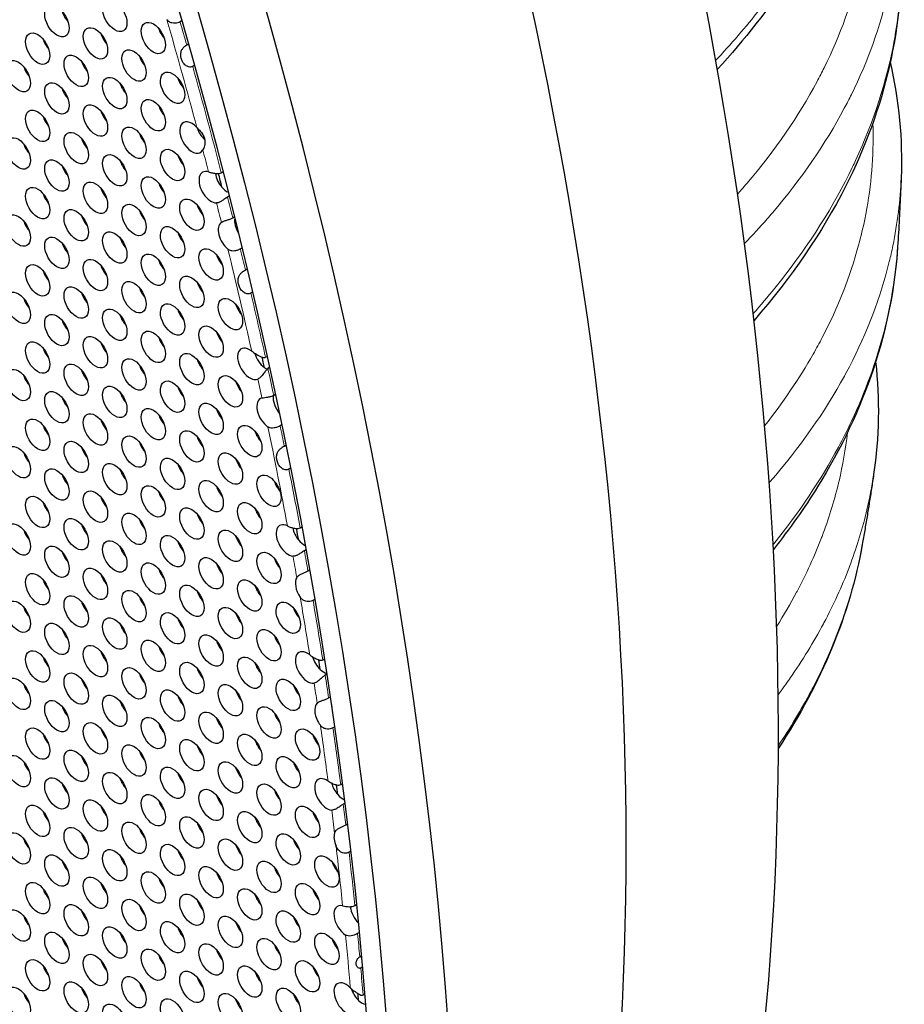
# Model space of a CAD drawing. Units: millimetres. Extents: x 22 to 461, y -338 to 253.
# Drawn here: x 242 to 273, y -242 to -208 of the extents above; entities that cross this region are included whole.
import ezdxf

# ---------------------------------------------------------------- set-up
doc = ezdxf.new("R2010")
doc.units = ezdxf.units.MM
doc.layers.add('Visible (ISO)', color=7, linetype='Continuous', lineweight=25)
doc.layers.add('Visible Narrow (ISO)', color=7, linetype='Continuous', lineweight=15)

msp = doc.modelspace()

# ---------------------------------------------------------------- linework, layer by layer
at = {"layer": 'Visible (ISO)'}
for p, q in [((247.63, -207.79), (247.575, -207.822)), ((247.806, -208.628), (247.86, -208.597)), ((248.071, -209.344), (248.016, -209.376)), ((249.01, -213.078), (249.065, -213.046)), ((249.284, -213.9), (249.228, -213.932)), ((249.409, -214.651), (249.464, -214.619)), ((249.731, -215.704), (249.675, -215.736)), ((249.85, -216.464), (249.907, -216.431)), ((250.098, -217.242), (250.042, -217.275)), ((250.55, -219.511), (250.607, -219.478)), ((250.694, -219.871), (250.637, -219.904)), ((250.837, -220.833), (250.895, -220.8)), ((251.118, -221.863), (251.06, -221.896)), ((251.205, -222.604), (251.263, -222.571)), ((251.424, -223.375), (251.366, -223.408)), ((251.759, -225.455), (251.817, -225.421)), ((251.964, -226.219), (251.905, -226.253)), ((252.03, -226.955), (252.09, -226.921)), ((252.268, -227.947), (252.208, -227.981)), ((252.548, -230.053), (252.608, -230.019)), ((252.691, -230.549), (252.631, -230.584)), ((252.751, -231.381), (252.812, -231.346)), ((252.964, -232.382), (252.903, -232.417)), ((253.173, -234.396), (253.234, -234.36)), ((253.323, -235.048), (253.261, -235.084)), ((253.349, -235.803), (253.412, -235.767)), ((253.525, -236.722), (253.462, -236.758)), ((253.664, -238.612), (253.727, -238.576)), ((253.825, -239.55), (253.761, -239.587)), ((253.837, -240.4), (253.901, -240.363)), ((253.936, -240.754), (253.872, -240.791)), ((253.951, -241.726), (254.016, -241.689))]:
    msp.add_line(p, q, dxfattribs=at)
for centre, major_axis, start_param, end_param in [((160.235, -196.38), (-68.467, 118.895), 3.141593, 6.283185), ((158.184, -197.561), (-67.968, 118.029), 2.464743, 6.958882), ((176.852, -186.811), (-60.882, 105.723), 3.500072, 5.924706), ((182.862, -183.35), (60.383, -104.857), 0.634468, 1.217017), ((243.85, -207.473), (0.299, -0.52), 4.36714, 5.057638), ((245.194, -208.246), (0.299, -0.52), 4.36714, 5.057638), ((247.209, -208.061), (0.299, -0.52), 4.36714, 5.057638), ((243.178, -208.431), (0.299, -0.52), 4.36714, 5.057638), ((244.522, -209.205), (0.299, -0.52), 4.36714, 5.057638), ((246.537, -209.02), (0.299, -0.52), 4.36714, 5.057638), ((242.507, -209.39), (0.299, -0.52), 4.36714, 5.057638), ((247.881, -209.794), (0.299, -0.52), 4.36714, 5.057638), ((158.821, -197.194), (-66.87, 116.122), 4.286468, 4.287507), ((243.85, -210.163), (0.299, -0.52), 4.36714, 5.057638), ((245.865, -209.978), (0.299, -0.52), 4.36714, 5.057638), ((245.194, -210.937), (0.299, -0.52), 4.36714, 5.057638), ((247.209, -210.752), (0.299, -0.52), 4.36714, 5.057638), ((243.178, -211.122), (0.299, -0.52), 4.36714, 5.057638), ((247.987, -211.852), (0.299, -0.52), 1.934507, 6.61787), ((248.552, -211.526), (0.299, -0.52), 4.366796, 5.226169), ((244.522, -211.895), (0.299, -0.52), 4.36714, 5.057638), ((246.537, -211.711), (0.299, -0.52), 4.36714, 5.057638), ((242.507, -212.08), (0.299, -0.52), 4.36714, 5.057638), ((245.865, -212.669), (0.299, -0.52), 4.36714, 5.057638), ((247.881, -212.484), (0.299, -0.52), 4.36714, 5.057638), ((243.85, -212.854), (0.299, -0.52), 4.36714, 5.057638), ((248.658, -213.584), (0.299, -0.52), 2.572588, 5.952224), ((249.224, -213.258), (0.299, -0.52), 4.107249, 5.038718), ((158.538, -197.357), (67.519, -117.249), 1.117707, 1.121639), ((245.194, -213.627), (0.299, -0.52), 4.36714, 5.057638), ((247.209, -213.443), (0.299, -0.52), 4.36714, 5.057638), ((249.224, -213.258), (0.299, -0.52), 5.038718, 5.55772), ((243.178, -213.812), (0.299, -0.52), 4.36714, 5.057638), ((246.537, -214.401), (0.299, -0.52), 4.36714, 5.057638), ((248.552, -214.216), (0.299, -0.52), 4.36714, 5.057638), ((244.522, -214.586), (0.299, -0.52), 4.36714, 5.057638), ((249.896, -214.99), (0.299, -0.52), 3.767278, 4.734733), ((242.507, -214.771), (0.299, -0.52), 4.36714, 5.057638), ((249.33, -215.316), (-0.299, 0.52), 0.060449, 2.15376), ((245.865, -215.359), (0.299, -0.52), 4.36714, 5.057638), ((247.881, -215.175), (0.299, -0.52), 4.36714, 5.057638), ((243.85, -215.544), (0.299, -0.52), 4.36714, 5.057638), ((247.209, -216.133), (0.299, -0.52), 4.36714, 5.057638), ((249.224, -215.948), (0.299, -0.52), 4.36714, 5.057638), ((245.194, -216.318), (0.299, -0.52), 4.36714, 5.057638), ((243.178, -216.503), (0.299, -0.52), 4.36714, 5.057638), ((246.537, -217.092), (0.299, -0.52), 4.36714, 5.057638), ((248.552, -216.907), (0.299, -0.52), 4.36714, 5.057638), ((242.507, -217.461), (0.299, -0.52), 4.36714, 5.057638), ((244.522, -217.276), (0.299, -0.52), 4.36714, 5.057638), ((249.896, -217.68), (0.299, -0.52), 4.36714, 5.057638), ((245.865, -218.05), (0.299, -0.52), 4.36714, 5.057638), ((247.881, -217.865), (0.299, -0.52), 4.36714, 5.057638), ((243.85, -218.235), (0.299, -0.52), 4.36714, 5.057638), ((247.209, -218.824), (0.299, -0.52), 4.36714, 5.057638), ((249.224, -218.639), (0.299, -0.52), 4.36714, 5.057638), ((243.178, -219.193), (0.299, -0.52), 4.36714, 5.057638), ((245.194, -219.009), (0.299, -0.52), 4.36714, 5.057638), ((250.002, -219.738), (0.299, -0.52), 2.196755, 6.227065), ((250.568, -219.413), (0.299, -0.52), 4.301366, 5.367357), ((158.538, -197.357), (67.519, -117.249), 1.06626, 1.069246), ((246.537, -219.782), (0.299, -0.52), 4.36714, 5.057638), ((248.552, -219.597), (0.299, -0.52), 4.36714, 5.057638), ((250.568, -219.413), (0.299, -0.52), 5.367357, 5.596849), ((242.507, -220.152), (0.299, -0.52), 4.36714, 5.057638), ((244.522, -219.967), (0.299, -0.52), 4.36714, 5.057638), ((247.881, -220.556), (0.299, -0.52), 4.36714, 5.057638), ((249.896, -220.371), (0.299, -0.52), 4.36714, 5.057638), ((243.85, -220.925), (0.299, -0.52), 4.36714, 5.057638), ((245.865, -220.741), (0.299, -0.52), 4.36714, 5.057638), ((250.674, -221.471), (-0.299, 0.52), 6.122166, 8.557703), ((251.239, -221.145), (0.299, -0.52), 3.808428, 4.991789), ((247.209, -221.514), (0.299, -0.52), 4.36714, 5.057638), ((249.224, -221.33), (0.299, -0.52), 4.36714, 5.057638), ((243.178, -221.884), (0.299, -0.52), 4.36714, 5.057638), ((245.194, -221.699), (0.299, -0.52), 4.36714, 5.057638), ((248.552, -222.288), (0.299, -0.52), 4.36714, 5.057638), ((250.568, -222.103), (0.299, -0.52), 4.36714, 5.057638), ((244.522, -222.657), (0.299, -0.52), 4.36714, 5.057638), ((246.537, -222.473), (0.299, -0.52), 4.36714, 5.057638), ((242.507, -222.842), (0.299, -0.52), 4.36714, 5.057638), ((247.881, -223.246), (0.299, -0.52), 4.36714, 5.057638), ((249.896, -223.062), (0.299, -0.52), 4.36714, 5.057638), ((243.85, -223.616), (0.299, -0.52), 4.36714, 5.057638), ((245.865, -223.431), (0.299, -0.52), 4.36714, 5.057638), ((249.224, -224.02), (0.299, -0.52), 4.36714, 5.057638), ((251.239, -223.835), (0.299, -0.52), 4.36714, 5.057638), ((158.821, -197.194), (-66.97, 116.295), 4.170076, 4.171027), ((247.209, -224.205), (0.299, -0.52), 4.36714, 5.057638), ((243.178, -224.574), (0.299, -0.52), 4.36714, 5.057638), ((245.194, -224.39), (0.299, -0.52), 4.36714, 5.057638), ((248.552, -224.978), (0.299, -0.52), 4.36714, 5.057638), ((250.568, -224.794), (0.299, -0.52), 4.36714, 5.057638), ((244.522, -225.348), (0.299, -0.52), 4.36714, 5.057638), ((246.537, -225.163), (0.299, -0.52), 4.36714, 5.057638), ((251.345, -225.893), (0.299, -0.52), 2.426451, 5.89636), ((242.507, -225.533), (0.299, -0.52), 4.36714, 5.057638), ((251.911, -225.567), (0.299, -0.52), 4.186481, 4.999358), ((158.538, -197.357), (67.519, -117.249), 1.016517, 1.019852), ((247.881, -225.937), (0.299, -0.52), 4.36714, 5.057638), ((249.896, -225.752), (0.299, -0.52), 4.36714, 5.057638), ((251.911, -225.567), (0.299, -0.52), 4.999358, 5.561139), ((243.85, -226.306), (0.299, -0.52), 4.36714, 5.057638), ((245.865, -226.122), (0.299, -0.52), 4.36714, 5.057638), ((249.224, -226.711), (0.299, -0.52), 4.36714, 5.057638), ((251.239, -226.526), (0.299, -0.52), 4.36714, 5.057638), ((245.194, -227.08), (0.299, -0.52), 4.36714, 5.057638), ((247.209, -226.895), (0.299, -0.52), 4.36714, 5.057638), ((243.178, -227.265), (0.299, -0.52), 4.36714, 5.057638), ((252.017, -227.625), (-0.299, 0.52), 0.305943, 1.706968), ((248.552, -227.669), (0.299, -0.52), 4.36714, 5.057638), ((250.568, -227.484), (0.299, -0.52), 4.36714, 5.057638), ((244.522, -228.039), (0.299, -0.52), 4.36714, 5.057638), ((246.537, -227.854), (0.299, -0.52), 4.36714, 5.057638), ((242.507, -228.223), (0.299, -0.52), 4.36714, 5.057638), ((249.896, -228.443), (0.299, -0.52), 4.36714, 5.057638), ((251.911, -228.258), (0.299, -0.52), 4.36714, 5.057638), ((158.821, -197.194), (-66.87, 116.122), 4.133003, 4.133847), ((245.865, -228.812), (0.299, -0.52), 4.36714, 5.057638), ((247.881, -228.627), (0.299, -0.52), 4.36714, 5.057638), ((243.85, -228.997), (0.299, -0.52), 4.36714, 5.057638), ((249.224, -229.401), (0.299, -0.52), 4.36714, 5.057638), ((251.239, -229.216), (0.299, -0.52), 4.36714, 5.057638), ((245.194, -229.771), (0.299, -0.52), 4.36714, 5.057638), ((247.209, -229.586), (0.299, -0.52), 4.36714, 5.057638), ((252.017, -230.316), (0.299, -0.52), 2.181619, 6.067084), ((243.178, -229.955), (0.299, -0.52), 4.36714, 5.057638), ((250.568, -230.175), (0.299, -0.52), 4.36714, 5.057638), ((252.583, -229.99), (0.299, -0.52), 4.303519, 5.206169), ((158.538, -197.357), (67.519, -117.249), 0.978844, 0.981673), ((246.537, -230.544), (0.299, -0.52), 4.36714, 5.057638), ((248.552, -230.36), (0.299, -0.52), 4.36714, 5.057638), ((252.583, -229.99), (0.299, -0.52), 5.206169, 5.748246), ((244.522, -230.729), (0.299, -0.52), 4.36714, 5.057638), ((242.507, -230.914), (0.299, -0.52), 4.36714, 5.057638), ((249.896, -231.133), (0.299, -0.52), 4.36714, 5.057638), ((251.911, -230.949), (0.299, -0.52), 4.36714, 5.057638), ((245.865, -231.503), (0.299, -0.52), 4.36714, 5.057638), ((247.881, -231.318), (0.299, -0.52), 4.36714, 5.057638), ((252.689, -232.048), (-0.299, 0.52), 0.141502, 1.797604), ((253.255, -231.722), (0.299, -0.52), 3.9111, 4.317029), ((243.85, -231.688), (0.299, -0.52), 4.36714, 5.057638), ((251.239, -231.907), (0.299, -0.52), 4.36714, 5.057638), ((249.224, -232.092), (0.299, -0.52), 4.36714, 5.057638), ((245.194, -232.461), (0.299, -0.52), 4.36714, 5.057638), ((247.209, -232.276), (0.299, -0.52), 4.36714, 5.057638), ((243.178, -232.646), (0.299, -0.52), 4.36714, 5.057638), ((250.568, -232.865), (0.299, -0.52), 4.36714, 5.057638), ((252.583, -232.681), (0.299, -0.52), 4.36714, 5.057638), ((158.821, -197.194), (-66.87, 116.122), 4.095774, 4.096475), ((246.537, -233.235), (0.299, -0.52), 4.36714, 5.057638), ((248.552, -233.05), (0.299, -0.52), 4.36714, 5.057638), ((242.507, -233.604), (0.299, -0.52), 4.36714, 5.057638), ((244.522, -233.42), (0.299, -0.52), 4.36714, 5.057638), ((249.896, -233.824), (0.299, -0.52), 4.36714, 5.057638), ((251.911, -233.639), (0.299, -0.52), 4.36714, 5.057638), ((245.865, -234.193), (0.299, -0.52), 4.36714, 5.057638), ((247.881, -234.009), (0.299, -0.52), 4.36714, 5.057638), ((252.689, -234.738), (0.299, -0.52), 2.261338, 5.913232), ((243.85, -234.378), (0.299, -0.52), 4.36714, 5.057638), ((251.239, -234.597), (0.299, -0.52), 4.36714, 5.057638), ((253.255, -234.413), (0.299, -0.52), 4.267148, 5.03893), ((158.538, -197.357), (67.519, -117.249), 0.942081, 0.944932), ((247.209, -234.967), (0.299, -0.52), 4.36714, 5.057638), ((249.224, -234.782), (0.299, -0.52), 4.36714, 5.057638), ((253.255, -234.413), (0.299, -0.52), 5.03893, 5.625173), ((243.178, -235.337), (0.299, -0.52), 4.36714, 5.057638), ((245.194, -235.152), (0.299, -0.52), 4.36714, 5.057638), ((250.568, -235.556), (0.299, -0.52), 4.36714, 5.057638), ((252.583, -235.371), (0.299, -0.52), 4.36714, 5.057638), ((246.537, -235.925), (0.299, -0.52), 4.36714, 5.057638), ((248.552, -235.741), (0.299, -0.52), 4.36714, 5.057638), ((242.507, -236.295), (0.299, -0.52), 4.36714, 5.057638), ((244.522, -236.11), (0.299, -0.52), 4.36714, 5.057638), ((251.911, -236.33), (0.299, -0.52), 4.36714, 5.057638), ((253.361, -236.47), (-0.299, 0.52), 0.473169, 1.392181), ((247.881, -236.699), (0.299, -0.52), 4.36714, 5.057638), ((249.896, -236.514), (0.299, -0.52), 4.36714, 5.057638), ((243.85, -237.069), (0.299, -0.52), 4.36714, 5.057638), ((245.865, -236.884), (0.299, -0.52), 4.36714, 5.057638), ((251.239, -237.288), (0.299, -0.52), 4.36714, 5.057638), ((253.255, -237.103), (0.299, -0.52), 4.36714, 5.057638), ((158.821, -197.194), (-66.97, 116.295), 4.058453, 4.059064), ((247.209, -237.658), (0.299, -0.52), 4.36714, 5.057638), ((249.224, -237.473), (0.299, -0.52), 4.36714, 5.057638), ((243.178, -238.027), (0.299, -0.52), 4.36714, 5.057638), ((245.194, -237.842), (0.299, -0.52), 4.36714, 5.057638), ((252.583, -238.062), (0.299, -0.52), 4.36714, 5.057638), ((248.552, -238.431), (0.299, -0.52), 4.36714, 5.057638), ((250.568, -238.246), (0.299, -0.52), 4.36714, 5.057638), ((246.537, -238.616), (0.299, -0.52), 4.36714, 5.057638), ((253.361, -239.161), (-0.299, 0.52), 5.790477, 8.593314), ((158.538, -197.357), (67.519, -117.249), 0.908612, 0.908714), ((253.926, -238.835), (0.299, -0.52), 4.049493, 4.072343), ((253.926, -238.835), (0.299, -0.52), 4.072343, 5.179328), ((242.507, -238.986), (0.299, -0.52), 4.36714, 5.057638), ((244.522, -238.801), (0.299, -0.52), 4.36714, 5.057638), ((251.911, -239.02), (0.299, -0.52), 4.36714, 5.057638), ((247.881, -239.39), (0.299, -0.52), 4.36714, 5.057638), ((249.896, -239.205), (0.299, -0.52), 4.36714, 5.057638), ((243.85, -239.759), (0.299, -0.52), 4.36714, 5.057638), ((245.865, -239.574), (0.299, -0.52), 4.36714, 5.057638), ((253.255, -239.794), (0.299, -0.52), 4.36714, 5.057638), ((251.239, -239.979), (0.299, -0.52), 4.36714, 5.057638), ((158.821, -197.194), (-66.87, 116.122), 4.032657, 4.032848), ((247.209, -240.348), (0.299, -0.52), 4.36714, 5.057638), ((249.224, -240.163), (0.299, -0.52), 4.36714, 5.057638), ((243.178, -240.718), (0.299, -0.52), 4.36714, 5.057638), ((245.194, -240.533), (0.299, -0.52), 4.36714, 5.057638), ((252.583, -240.752), (0.299, -0.52), 4.36714, 5.057638), ((248.552, -241.122), (0.299, -0.52), 4.36714, 5.057638), ((250.568, -240.937), (0.299, -0.52), 4.36714, 5.057638), ((244.522, -241.491), (0.299, -0.52), 4.36714, 5.057638), ((246.537, -241.307), (0.299, -0.52), 4.36714, 5.057638), ((253.361, -241.852), (0.299, -0.52), 2.010619, 6.04178), ((253.926, -241.526), (0.299, -0.52), 4.35597, 5.182064), ((242.507, -241.676), (0.299, -0.52), 4.36714, 5.057638), ((251.911, -241.711), (0.299, -0.52), 4.36714, 5.057638), ((158.538, -197.357), (67.519, -117.249), 0.880548, 0.882574), ((249.896, -241.895), (0.299, -0.52), 4.36714, 5.057638), ((253.926, -241.526), (0.299, -0.52), 5.182064, 5.770109)]:
    msp.add_ellipse(centre, major_axis=major_axis, ratio=0.578093, start_param=start_param, end_param=end_param, dxfattribs=at)
for centre, major_axis in [((158.184, -197.561), (-68.467, 118.895)), ((243.284, -207.798), (-0.299, 0.52)), ((245.3, -207.614), (-0.299, 0.52)), ((246.643, -208.387), (-0.299, 0.52)), ((242.613, -208.757), (-0.299, 0.52)), ((244.628, -208.572), (-0.299, 0.52)), ((243.956, -209.531), (-0.299, 0.52)), ((245.971, -209.346), (-0.299, 0.52)), ((241.941, -209.715), (-0.299, 0.52)), ((247.315, -210.12), (-0.299, 0.52)), ((243.284, -210.489), (-0.299, 0.52)), ((245.3, -210.304), (-0.299, 0.52)), ((246.643, -211.078), (-0.299, 0.52)), ((242.613, -211.447), (-0.299, 0.52)), ((244.628, -211.263), (-0.299, 0.52)), ((243.956, -212.221), (-0.299, 0.52)), ((245.971, -212.036), (-0.299, 0.52)), ((241.941, -212.406), (-0.299, 0.52)), ((247.315, -212.81), (-0.299, 0.52)), ((243.284, -213.179), (-0.299, 0.52)), ((245.3, -212.995), (-0.299, 0.52)), ((244.628, -213.953), (-0.299, 0.52)), ((246.643, -213.768), (-0.299, 0.52)), ((242.613, -214.138), (-0.299, 0.52)), ((247.987, -214.542), (-0.299, 0.52)), ((243.956, -214.911), (-0.299, 0.52)), ((245.971, -214.727), (-0.299, 0.52)), ((241.941, -215.096), (-0.299, 0.52)), ((245.3, -215.685), (-0.299, 0.52)), ((247.315, -215.5), (-0.299, 0.52)), ((243.284, -215.87), (-0.299, 0.52)), ((248.658, -216.274), (-0.299, 0.52)), ((244.628, -216.644), (-0.299, 0.52)), ((246.643, -216.459), (-0.299, 0.52)), ((242.613, -216.829), (-0.299, 0.52)), ((245.971, -217.417), (-0.299, 0.52)), ((247.987, -217.232), (-0.299, 0.52)), ((243.956, -217.602), (-0.299, 0.52)), ((241.941, -217.787), (-0.299, 0.52)), ((249.33, -218.006), (-0.299, 0.52)), ((245.3, -218.376), (-0.299, 0.52)), ((247.315, -218.191), (-0.299, 0.52)), ((243.284, -218.561), (-0.299, 0.52)), ((248.658, -218.965), (-0.299, 0.52)), ((244.628, -219.334), (-0.299, 0.52)), ((246.643, -219.15), (-0.299, 0.52)), ((242.613, -219.519), (-0.299, 0.52)), ((245.971, -220.108), (-0.299, 0.52)), ((247.987, -219.923), (-0.299, 0.52)), ((241.941, -220.477), (-0.299, 0.52)), ((243.956, -220.293), (-0.299, 0.52)), ((249.33, -220.697), (-0.299, 0.52)), ((245.3, -221.066), (-0.299, 0.52)), ((247.315, -220.882), (-0.299, 0.52)), ((243.284, -221.251), (-0.299, 0.52)), ((246.643, -221.84), (-0.299, 0.52)), ((248.658, -221.655), (-0.299, 0.52)), ((242.613, -222.209), (-0.299, 0.52)), ((244.628, -222.025), (-0.299, 0.52)), ((250.002, -222.429), (-0.299, 0.52)), ((245.971, -222.798), (-0.299, 0.52)), ((247.987, -222.614), (-0.299, 0.52)), ((241.941, -223.168), (-0.299, 0.52)), ((243.956, -222.983), (-0.299, 0.52)), ((247.315, -223.572), (-0.299, 0.52)), ((249.33, -223.387), (-0.299, 0.52)), ((243.284, -223.942), (-0.299, 0.52)), ((245.3, -223.757), (-0.299, 0.52)), ((250.674, -224.161), (-0.299, 0.52)), ((246.643, -224.53), (-0.299, 0.52)), ((248.658, -224.346), (-0.299, 0.52)), ((242.613, -224.9), (-0.299, 0.52)), ((244.628, -224.715), (-0.299, 0.52)), ((247.987, -225.304), (-0.299, 0.52)), ((250.002, -225.119), (-0.299, 0.52)), ((245.971, -225.489), (-0.299, 0.52)), ((241.941, -225.859), (-0.299, 0.52)), ((243.956, -225.674), (-0.299, 0.52)), ((247.315, -226.263), (-0.299, 0.52)), ((249.33, -226.078), (-0.299, 0.52)), ((243.284, -226.632), (-0.299, 0.52)), ((245.3, -226.448), (-0.299, 0.52)), ((250.674, -226.851), (-0.299, 0.52)), ((246.643, -227.221), (-0.299, 0.52)), ((248.658, -227.036), (-0.299, 0.52)), ((242.613, -227.591), (-0.299, 0.52)), ((244.628, -227.406), (-0.299, 0.52)), ((247.987, -227.995), (-0.299, 0.52)), ((250.002, -227.81), (-0.299, 0.52)), ((243.956, -228.364), (-0.299, 0.52)), ((245.971, -228.18), (-0.299, 0.52)), ((241.941, -228.549), (-0.299, 0.52)), ((251.345, -228.584), (-0.299, 0.52)), ((247.315, -228.953), (-0.299, 0.52)), ((249.33, -228.769), (-0.299, 0.52)), ((243.284, -229.323), (-0.299, 0.52)), ((245.3, -229.138), (-0.299, 0.52)), ((248.658, -229.727), (-0.299, 0.52)), ((250.674, -229.542), (-0.299, 0.52)), ((244.628, -230.096), (-0.299, 0.52)), ((246.643, -229.912), (-0.299, 0.52)), ((242.613, -230.281), (-0.299, 0.52)), ((247.987, -230.685), (-0.299, 0.52)), ((250.002, -230.501), (-0.299, 0.52)), ((243.956, -231.055), (-0.299, 0.52)), ((245.971, -230.87), (-0.299, 0.52)), ((241.941, -231.24), (-0.299, 0.52)), ((249.33, -231.459), (-0.299, 0.52)), ((251.345, -231.274), (-0.299, 0.52)), ((245.3, -231.828), (-0.299, 0.52)), ((247.315, -231.644), (-0.299, 0.52)), ((243.284, -232.013), (-0.299, 0.52)), ((248.658, -232.417), (-0.299, 0.52)), ((250.674, -232.233), (-0.299, 0.52)), ((244.628, -232.787), (-0.299, 0.52)), ((246.643, -232.602), (-0.299, 0.52)), ((242.613, -232.972), (-0.299, 0.52)), ((250.002, -233.191), (-0.299, 0.52)), ((252.017, -233.006), (-0.299, 0.52)), ((247.987, -233.376), (-0.299, 0.52)), ((243.956, -233.745), (-0.299, 0.52)), ((245.971, -233.561), (-0.299, 0.52)), ((241.941, -233.93), (-0.299, 0.52)), ((249.33, -234.149), (-0.299, 0.52)), ((251.345, -233.965), (-0.299, 0.52)), ((245.3, -234.519), (-0.299, 0.52)), ((247.315, -234.334), (-0.299, 0.52)), ((243.284, -234.704), (-0.299, 0.52)), ((250.674, -234.923), (-0.299, 0.52)), ((248.658, -235.108), (-0.299, 0.52)), ((244.628, -235.478), (-0.299, 0.52)), ((246.643, -235.293), (-0.299, 0.52)), ((242.613, -235.662), (-0.299, 0.52)), ((250.002, -235.882), (-0.299, 0.52)), ((252.017, -235.697), (-0.299, 0.52)), ((245.971, -236.251), (-0.299, 0.52)), ((247.987, -236.067), (-0.299, 0.52)), ((241.941, -236.621), (-0.299, 0.52)), ((243.956, -236.436), (-0.299, 0.52)), ((249.33, -236.84), (-0.299, 0.52)), ((251.345, -236.655), (-0.299, 0.52)), ((245.3, -237.21), (-0.299, 0.52)), ((247.315, -237.025), (-0.299, 0.52)), ((243.284, -237.394), (-0.299, 0.52)), ((250.674, -237.614), (-0.299, 0.52)), ((252.689, -237.429), (-0.299, 0.52)), ((246.643, -237.983), (-0.299, 0.52)), ((248.658, -237.799), (-0.299, 0.52)), ((242.613, -238.353), (-0.299, 0.52)), ((244.628, -238.168), (-0.299, 0.52)), ((250.002, -238.572), (-0.299, 0.52)), ((252.017, -238.388), (-0.299, 0.52)), ((245.971, -238.942), (-0.299, 0.52)), ((247.987, -238.757), (-0.299, 0.52)), ((241.941, -239.311), (-0.299, 0.52)), ((243.956, -239.126), (-0.299, 0.52)), ((251.345, -239.346), (-0.299, 0.52)), ((247.315, -239.715), (-0.299, 0.52)), ((249.33, -239.531), (-0.299, 0.52)), ((245.3, -239.9), (-0.299, 0.52)), ((243.284, -240.085), (-0.299, 0.52)), ((250.674, -240.304), (-0.299, 0.52)), ((252.689, -240.12), (-0.299, 0.52)), ((246.643, -240.674), (-0.299, 0.52)), ((248.658, -240.489), (-0.299, 0.52)), ((242.613, -241.043), (-0.299, 0.52)), ((244.628, -240.859), (-0.299, 0.52)), ((252.017, -241.078), (-0.299, 0.52)), ((250.002, -241.263), (-0.299, 0.52)), ((245.971, -241.632), (-0.299, 0.52)), ((247.987, -241.447), (-0.299, 0.52)), ((241.941, -242.002), (-0.299, 0.52)), ((243.956, -241.817), (-0.299, 0.52)), ((251.345, -242.036), (-0.299, 0.52)), ((247.315, -242.406), (-0.299, 0.52)), ((249.33, -242.221), (-0.299, 0.52)), ((245.3, -242.591), (-0.299, 0.52))]:
    msp.add_ellipse(centre, major_axis=major_axis, ratio=0.578093, dxfattribs=at)
for points, knots in [([(271.76, -194.265), (272.144, -197.13), (271.746, -200.084), (269.66, -205.173), (268.195, -207.409), (266.295, -209.475)], [0, 0, 0, 0, 1.415319, 1.415319, 2.582367, 2.582367, 2.582367, 2.582367]), ([(272.699, -205.08), (272.809, -207.933), (272.14, -210.839), (269.944, -215.166), (268.87, -216.733), (267.572, -218.223)], [0, 0, 0, 0, 1.402974, 1.402974, 2.232363, 2.232363, 2.232363, 2.232363]), ([(247.575, -207.822), (247.552, -207.835), (247.525, -207.847), (247.465, -207.865), (247.432, -207.871), (247.362, -207.875), (247.324, -207.872), (247.25, -207.851), (247.212, -207.833), (247.155, -207.79), (247.135, -207.77), (247.116, -207.748)], [-0.17175089, -0.17175089, -0.17175089, -0.17175089, -0.16162372, -0.16162372, -0.1514036, -0.1514036, -0.13996756, -0.13996756, -0.12746424, -0.12746424, -0.11962056, -0.11962056, -0.11962056, -0.11962056]), ([(248.016, -209.376), (248.002, -209.384), (247.986, -209.39), (247.951, -209.397), (247.932, -209.399), (247.883, -209.395), (247.852, -209.387), (247.783, -209.354), (247.747, -209.326), (247.686, -209.256), (247.663, -209.217), (247.626, -209.14), (247.613, -209.1), (247.597, -209.019), (247.594, -208.979), (247.601, -208.893), (247.612, -208.852), (247.644, -208.783), (247.663, -208.755), (247.703, -208.708), (247.724, -208.688), (247.766, -208.653), (247.786, -208.639), (247.806, -208.628)], [-0.1033823, -0.1033823, -0.1033823, -0.1033823, -0.0973327, -0.0973327, -0.0911332, -0.0911332, -0.0815878, -0.0815878, -0.0698653, -0.0698653, -0.0591454, -0.0591454, -0.0489373, -0.0489373, -0.0384853, -0.0384853, -0.0266503, -0.0266503, -0.0168509, -0.0168509, -0.0081459, -0.0081459, 0, 0, 0, 0]), ([(248.161, -211.505), (248.166, -211.51), (248.17, -211.515), (248.221, -211.57), (248.272, -211.623), (248.351, -211.723), (248.381, -211.769), (248.419, -211.852), (248.43, -211.888), (248.444, -211.969), (248.445, -212.013), (248.435, -212.116), (248.418, -212.173), (248.389, -212.246), (248.378, -212.268), (248.368, -212.286)], [-0.1391714, -0.1391714, -0.1391714, -0.1391714, -0.13717868, -0.13717868, -0.1173691, -0.1173691, -0.10243325, -0.10243325, -0.09161908, -0.09161908, -0.07886406, -0.07886406, -0.06070548, -0.06070548, -0.05132597, -0.05132597, -0.05132597, -0.05132597]), ([(248.568, -213.052), (248.578, -213.056), (248.588, -213.059), (248.631, -213.071), (248.667, -213.08), (248.747, -213.097), (248.791, -213.104), (248.868, -213.109), (248.903, -213.109), (248.963, -213.099), (248.988, -213.091), (249.01, -213.078)], [-0.04905395, -0.04905395, -0.04905395, -0.04905395, -0.04478369, -0.04478369, -0.03288146, -0.03288146, -0.01989574, -0.01989574, -0.00927656, -0.00927656, 0, 0, 0, 0]), ([(272.699, -213.258), (272.693, -213.417), (272.687, -213.576), (272.672, -213.895), (272.665, -214.054), (272.649, -214.373), (272.641, -214.532), (272.624, -214.851), (272.615, -215.011), (272.596, -215.33), (272.587, -215.49), (272.577, -215.65)], [0.04455449, 0.04455449, 0.04455449, 0.04455449, 0.04977932, 0.04977932, 0.05500415, 0.05500415, 0.06022898, 0.06022898, 0.06545381, 0.06545381, 0.07067864, 0.07067864, 0.07067864, 0.07067864]), ([(249.228, -213.932), (249.209, -213.943), (249.188, -213.956), (249.145, -213.984), (249.123, -214), (249.064, -214.04), (249.028, -214.064), (248.96, -214.101), (248.929, -214.115), (248.88, -214.129), (248.861, -214.132), (248.844, -214.132)], [-0.09692948, -0.09692948, -0.09692948, -0.09692948, -0.08878922, -0.08878922, -0.08056889, -0.08056889, -0.06741412, -0.06741412, -0.05584313, -0.05584313, -0.04768213, -0.04768213, -0.04768213, -0.04768213]), ([(249.013, -214.807), (249.018, -214.804), (249.022, -214.801), (249.048, -214.785), (249.073, -214.774), (249.134, -214.752), (249.168, -214.742), (249.24, -214.72), (249.278, -214.708), (249.348, -214.682), (249.381, -214.667), (249.409, -214.651)], [-0.04872111, -0.04872111, -0.04872111, -0.04872111, -0.04592042, -0.04592042, -0.03472148, -0.03472148, -0.02342338, -0.02342338, -0.01172745, -0.01172745, 0, 0, 0, 0]), ([(249.675, -215.736), (249.65, -215.75), (249.621, -215.764), (249.556, -215.788), (249.52, -215.797), (249.447, -215.808), (249.412, -215.809), (249.341, -215.799), (249.307, -215.787), (249.266, -215.763), (249.255, -215.755), (249.244, -215.746)], [-0.04202673, -0.04202673, -0.04202673, -0.04202673, -0.03801474, -0.03801474, -0.03375407, -0.03375407, -0.02965508, -0.02965508, -0.02530154, -0.02530154, -0.02362046, -0.02362046, -0.02362046, -0.02362046]), ([(272.576, -215.65), (272.395, -218.502), (271.433, -221.369), (269.327, -224.763), (268.813, -225.49), (268.247, -226.203)], [0, 0, 0, 0, 1.401645, 1.401645, 1.790969, 1.790969, 1.790969, 1.790969]), ([(250.042, -217.275), (250.023, -217.286), (250.002, -217.293), (249.954, -217.301), (249.929, -217.3), (249.87, -217.29), (249.836, -217.277), (249.762, -217.231), (249.725, -217.194), (249.665, -217.108), (249.644, -217.065), (249.613, -216.978), (249.602, -216.935), (249.592, -216.848), (249.593, -216.804), (249.61, -216.719), (249.625, -216.681), (249.666, -216.616), (249.688, -216.59), (249.735, -216.545), (249.759, -216.525), (249.807, -216.49), (249.829, -216.476), (249.85, -216.464)], [-0.1160161, -0.1160161, -0.1160161, -0.1160161, -0.1079626, -0.1079626, -0.0996702, -0.0996702, -0.0889139, -0.0889139, -0.0752951, -0.0752951, -0.0635303, -0.0635303, -0.0522542, -0.0522542, -0.0404907, -0.0404907, -0.0284331, -0.0284331, -0.0182289, -0.0182289, -0.0088865, -0.0088865, 0, 0, 0, 0]), ([(250.07, -219.294), (250.074, -219.296), (250.078, -219.299), (250.117, -219.328), (250.158, -219.355), (250.26, -219.418), (250.322, -219.453), (250.409, -219.495), (250.441, -219.509), (250.485, -219.52), (250.502, -219.522), (250.529, -219.52), (250.54, -219.517), (250.55, -219.511)], [-0.04652143, -0.04652143, -0.04652143, -0.04652143, -0.04537525, -0.04537525, -0.03512654, -0.03512654, -0.02004524, -0.02004524, -0.01007313, -0.01007313, -0.00434596, -0.00434596, 0, 0, 0, 0]), ([(250.637, -219.904), (250.63, -219.907), (250.624, -219.912), (250.611, -219.923), (250.604, -219.929), (250.576, -219.958), (250.554, -219.988), (250.502, -220.057), (250.468, -220.103), (250.4, -220.18), (250.368, -220.211), (250.319, -220.248), (250.301, -220.26), (250.284, -220.267)], [-0.11357948, -0.11357948, -0.11357948, -0.11357948, -0.10956852, -0.10956852, -0.10548833, -0.10548833, -0.09140982, -0.09140982, -0.0729874, -0.0729874, -0.05779686, -0.05779686, -0.04827107, -0.04827107, -0.04827107, -0.04827107]), ([(250.426, -220.93), (250.431, -220.928), (250.435, -220.927), (250.463, -220.921), (250.491, -220.917), (250.556, -220.908), (250.592, -220.903), (250.668, -220.891), (250.706, -220.883), (250.778, -220.862), (250.81, -220.849), (250.837, -220.833)], [-0.04783491, -0.04783491, -0.04783491, -0.04783491, -0.04552399, -0.04552399, -0.03462802, -0.03462802, -0.0233393, -0.0233393, -0.0115861, -0.0115861, 0, 0, 0, 0]), ([(251.06, -221.896), (251.046, -221.904), (251.031, -221.912), (250.998, -221.928), (250.98, -221.936), (250.927, -221.956), (250.89, -221.967), (250.818, -221.979), (250.783, -221.981), (250.715, -221.974), (250.684, -221.965), (250.65, -221.946), (250.644, -221.943), (250.638, -221.939)], [-0.09119376, -0.09119376, -0.09119376, -0.09119376, -0.08590078, -0.08590078, -0.08060646, -0.08060646, -0.0705976, -0.0705976, -0.06118056, -0.06118056, -0.0514423, -0.0514423, -0.04932367, -0.04932367, -0.04932367, -0.04932367]), ([(251.366, -223.408), (251.348, -223.419), (251.327, -223.426), (251.281, -223.433), (251.257, -223.433), (251.199, -223.422), (251.166, -223.41), (251.094, -223.363), (251.058, -223.327), (251.002, -223.244), (250.98, -223.2), (250.95, -223.109), (250.941, -223.065), (250.934, -222.975), (250.937, -222.932), (250.957, -222.851), (250.974, -222.814), (251.017, -222.752), (251.04, -222.727), (251.088, -222.684), (251.113, -222.665), (251.161, -222.631), (251.184, -222.616), (251.205, -222.604)], [-0.1135983, -0.1135983, -0.1135983, -0.1135983, -0.1057225, -0.1057225, -0.0976362, -0.0976362, -0.0869854, -0.0869854, -0.0736997, -0.0736997, -0.0622675, -0.0622675, -0.0517883, -0.0517883, -0.0403894, -0.0403894, -0.0283973, -0.0283973, -0.0182204, -0.0182204, -0.0088871, -0.0088871, 0, 0, 0, 0]), ([(271.74, -223.6), (271.716, -223.762), (271.691, -223.924), (271.641, -224.247), (271.616, -224.409), (271.564, -224.733), (271.538, -224.895), (271.485, -225.219), (271.457, -225.381), (271.402, -225.705), (271.374, -225.867), (271.345, -226.029)], [0.15686192, 0.15686192, 0.15686192, 0.15686192, 0.16209407, 0.16209407, 0.16732623, 0.16732623, 0.17255839, 0.17255839, 0.17779054, 0.17779054, 0.1830227, 0.1830227, 0.1830227, 0.1830227]), ([(251.316, -225.387), (251.328, -225.393), (251.341, -225.399), (251.387, -225.419), (251.425, -225.433), (251.506, -225.458), (251.549, -225.469), (251.625, -225.48), (251.657, -225.481), (251.714, -225.474), (251.738, -225.467), (251.759, -225.455)], [-0.04956215, -0.04956215, -0.04956215, -0.04956215, -0.04460937, -0.04460937, -0.03229973, -0.03229973, -0.0191319, -0.0191319, -0.0088414, -0.0088414, 0, 0, 0, 0]), ([(251.905, -226.253), (251.886, -226.263), (251.867, -226.276), (251.825, -226.303), (251.803, -226.317), (251.744, -226.356), (251.705, -226.38), (251.633, -226.416), (251.6, -226.428), (251.548, -226.44), (251.528, -226.442), (251.509, -226.44)], [-0.09861393, -0.09861393, -0.09861393, -0.09861393, -0.09033884, -0.09033884, -0.08198452, -0.08198452, -0.06800192, -0.06800192, -0.05610634, -0.05610634, -0.04761741, -0.04761741, -0.04761741, -0.04761741]), ([(251.641, -227.181), (251.649, -227.169), (251.658, -227.158), (251.688, -227.126), (251.713, -227.108), (251.771, -227.074), (251.803, -227.06), (251.871, -227.03), (251.906, -227.016), (251.973, -226.986), (252.004, -226.971), (252.03, -226.955)], [-0.05275556, -0.05275556, -0.05275556, -0.05275556, -0.04614742, -0.04614742, -0.03383717, -0.03383717, -0.02259447, -0.02259447, -0.01132712, -0.01132712, 0, 0, 0, 0]), ([(252.208, -227.981), (252.187, -227.993), (252.164, -228.003), (252.112, -228.017), (252.084, -228.022), (252.019, -228.024), (251.982, -228.02), (251.909, -227.998), (251.873, -227.98), (251.809, -227.93), (251.783, -227.901), (251.76, -227.867)], [-0.18533564, -0.18533564, -0.18533564, -0.18533564, -0.17540219, -0.17540219, -0.16541202, -0.16541202, -0.15292737, -0.15292737, -0.1395904, -0.1395904, -0.12790261, -0.12790261, -0.12790261, -0.12790261]), ([(252.092, -229.876), (252.118, -229.896), (252.147, -229.917), (252.225, -229.966), (252.274, -229.994), (252.363, -230.036), (252.402, -230.052), (252.459, -230.066), (252.481, -230.069), (252.518, -230.066), (252.534, -230.061), (252.548, -230.053)], [-0.04945024, -0.04945024, -0.04945024, -0.04945024, -0.0397384, -0.0397384, -0.02550169, -0.02550169, -0.01357497, -0.01357497, -0.00597648, -0.00597648, 0, 0, 0, 0]), ([(252.631, -230.584), (252.616, -230.593), (252.601, -230.604), (252.561, -230.636), (252.536, -230.659), (252.48, -230.713), (252.443, -230.747), (252.371, -230.804), (252.337, -230.826), (252.284, -230.851), (252.263, -230.858), (252.245, -230.861)], [-0.10584649, -0.10584649, -0.10584649, -0.10584649, -0.09855245, -0.09855245, -0.08723851, -0.08723851, -0.07119648, -0.07119648, -0.05715609, -0.05715609, -0.04793078, -0.04793078, -0.04793078, -0.04793078]), ([(252.35, -231.558), (252.357, -231.551), (252.365, -231.545), (252.395, -231.524), (252.421, -231.51), (252.483, -231.485), (252.516, -231.474), (252.587, -231.45), (252.623, -231.438), (252.692, -231.411), (252.724, -231.396), (252.751, -231.381)], [-0.05084188, -0.05084188, -0.05084188, -0.05084188, -0.04608382, -0.04608382, -0.03424275, -0.03424275, -0.02300976, -0.02300976, -0.01155178, -0.01155178, 0, 0, 0, 0]), ([(252.903, -232.417), (252.883, -232.428), (252.861, -232.438), (252.813, -232.453), (252.787, -232.459), (252.725, -232.465), (252.689, -232.464), (252.615, -232.448), (252.579, -232.433), (252.516, -232.392), (252.488, -232.366), (252.463, -232.334)], [-0.17331088, -0.17331088, -0.17331088, -0.17331088, -0.16626374, -0.16626374, -0.15919743, -0.15919743, -0.14984928, -0.14984928, -0.13982329, -0.13982329, -0.13024744, -0.13024744, -0.13024744, -0.13024744]), ([(252.73, -234.274), (252.746, -234.285), (252.764, -234.296), (252.82, -234.328), (252.861, -234.349), (252.945, -234.385), (252.988, -234.4), (253.056, -234.414), (253.085, -234.417), (253.134, -234.412), (253.154, -234.407), (253.173, -234.396)], [-0.04890016, -0.04890016, -0.04890016, -0.04890016, -0.042544, -0.042544, -0.03003412, -0.03003412, -0.01719967, -0.01719967, -0.00779429, -0.00779429, 0, 0, 0, 0]), ([(253.261, -235.084), (253.243, -235.094), (253.225, -235.106), (253.185, -235.132), (253.165, -235.147), (253.106, -235.188), (253.064, -235.216), (252.988, -235.257), (252.953, -235.271), (252.899, -235.285), (252.878, -235.287), (252.859, -235.286)], [-0.10097925, -0.10097925, -0.10097925, -0.10097925, -0.09282512, -0.09282512, -0.08458747, -0.08458747, -0.06909177, -0.06909177, -0.05643225, -0.05643225, -0.04763879, -0.04763879, -0.04763879, -0.04763879]), ([(252.957, -236.087), (252.967, -236.058), (252.98, -236.033), (253.019, -235.985), (253.045, -235.963), (253.102, -235.926), (253.133, -235.909), (253.198, -235.878), (253.231, -235.863), (253.295, -235.832), (253.324, -235.817), (253.349, -235.803)], [-0.05613743, -0.05613743, -0.05613743, -0.05613743, -0.04518927, -0.04518927, -0.03285023, -0.03285023, -0.02165216, -0.02165216, -0.01080121, -0.01080121, 0, 0, 0, 0]), ([(253.462, -236.758), (253.445, -236.768), (253.426, -236.776), (253.384, -236.787), (253.362, -236.791), (253.304, -236.792), (253.268, -236.787), (253.196, -236.762), (253.16, -236.741), (253.087, -236.677), (253.053, -236.631), (253.021, -236.568), (253.016, -236.558), (253.012, -236.548)], [-0.15157196, -0.15157196, -0.15157196, -0.15157196, -0.14441694, -0.14441694, -0.13721917, -0.13721917, -0.12640706, -0.12640706, -0.11466081, -0.11466081, -0.10033, -0.10033, -0.09775007, -0.09775007, -0.09775007, -0.09775007]), ([(253.239, -238.621), (253.244, -238.622), (253.25, -238.624), (253.282, -238.631), (253.313, -238.637), (253.384, -238.647), (253.423, -238.651), (253.5, -238.653), (253.538, -238.651), (253.607, -238.638), (253.638, -238.628), (253.664, -238.612)], [-0.04761917, -0.04761917, -0.04761917, -0.04761917, -0.04526099, -0.04526099, -0.0343849, -0.0343849, -0.02269498, -0.02269498, -0.01108038, -0.01108038, 0, 0, 0, 0]), ([(253.761, -239.587), (253.738, -239.6), (253.711, -239.614), (253.653, -239.638), (253.622, -239.649), (253.554, -239.668), (253.517, -239.674), (253.448, -239.675), (253.415, -239.671), (253.37, -239.655), (253.354, -239.648), (253.34, -239.639)], [-0.09688703, -0.09688703, -0.09688703, -0.09688703, -0.08706375, -0.08706375, -0.0772348, -0.0772348, -0.06601442, -0.06601442, -0.05549045, -0.05549045, -0.04953046, -0.04953046, -0.04953046, -0.04953046]), ([(253.872, -240.791), (253.862, -240.797), (253.851, -240.8), (253.828, -240.802), (253.817, -240.8), (253.788, -240.789), (253.772, -240.778), (253.745, -240.747), (253.734, -240.73), (253.721, -240.697), (253.717, -240.683), (253.711, -240.655), (253.71, -240.641), (253.71, -240.613), (253.711, -240.598), (253.717, -240.563), (253.723, -240.542), (253.742, -240.5), (253.754, -240.48), (253.779, -240.448), (253.791, -240.435), (253.815, -240.415), (253.826, -240.406), (253.837, -240.4)], [-0.05780093, -0.05780093, -0.05780093, -0.05780093, -0.05357573, -0.05357573, -0.0489567, -0.0489567, -0.04212858, -0.04212858, -0.03577484, -0.03577484, -0.03118991, -0.03118991, -0.02712346, -0.02712346, -0.02264226, -0.02264226, -0.01665587, -0.01665587, -0.00984487, -0.00984487, -0.00457236, -0.00457236, 0, 0, 0, 0]), ([(253.505, -241.474), (253.509, -241.478), (253.514, -241.482), (253.552, -241.518), (253.59, -241.55), (253.686, -241.624), (253.742, -241.662), (253.82, -241.708), (253.849, -241.722), (253.889, -241.734), (253.905, -241.737), (253.93, -241.735), (253.941, -241.732), (253.951, -241.726)], [-0.04644043, -0.04644043, -0.04644043, -0.04644043, -0.04512664, -0.04512664, -0.03487743, -0.03487743, -0.01983405, -0.01983405, -0.0099964, -0.0099964, -0.00432681, -0.00432681, 0, 0, 0, 0])]:
    msp.add_open_spline(points, degree=3, knots=knots, dxfattribs=at)
for points in [[(271.95, -207.886), (271.95, -207.886), (271.95, -207.886), (271.95, -207.886)], [(272.319, -209.233), (272.623, -210.567), (272.752, -211.918), (272.699, -213.257)], [(272.699, -213.257), (272.699, -213.257), (272.699, -213.257), (272.699, -213.257)], [(272.576, -215.65), (272.576, -215.65), (272.576, -215.65), (272.576, -215.65)], [(271.597, -218.314), (271.597, -218.314), (271.597, -218.314), (271.597, -218.314)], [(271.81, -219.67), (271.956, -220.979), (271.933, -222.298), (271.74, -223.6)], [(271.739, -223.602), (271.739, -223.602), (271.739, -223.602), (271.739, -223.602)], [(271.345, -226.029), (270.918, -228.456), (269.918, -230.867), (268.421, -233.127)], [(242.178, -228.279), (242.183, -228.309), (242.187, -228.339), (242.191, -228.369)]]:
    msp.add_open_spline(points, degree=3, dxfattribs=at)
at = {"layer": 'Visible Narrow (ISO)'}
for centre, major_axis, start_param, end_param in [((157.972, -197.683), (-67.769, 117.682), 4.279358, 4.309792), ((158.184, -197.561), (-67.918, 117.942), 4.301877, 4.308387), ((158.184, -197.561), (-67.918, 117.942), 4.265867, 4.295836), ((157.972, -197.683), (-67.769, 117.682), 4.266793, 4.273019), ((158.184, -197.561), (-67.918, 117.942), 4.253106, 4.258946), ((157.972, -197.683), (-67.769, 117.682), 4.252522, 4.258019), ((157.972, -197.683), (-67.769, 117.682), 4.215899, 4.244872), ((158.184, -197.561), (-67.918, 117.942), 4.238369, 4.244289), ((158.184, -197.561), (-67.918, 117.942), 4.213515, 4.231762), ((158.184, -197.561), (-67.918, 117.942), 4.202698, 4.210305), ((157.972, -197.683), (-67.769, 117.682), 4.202488, 4.207921), ((157.972, -197.683), (-67.769, 117.682), 4.165765, 4.194196), ((158.184, -197.561), (-67.918, 117.942), 4.188174, 4.193986), ((158.184, -197.561), (-67.918, 117.942), 4.164701, 4.181565), ((158.184, -197.561), (-67.918, 117.942), 4.152298, 4.158111), ((157.972, -197.683), (-67.769, 117.682), 4.150896, 4.157047), ((157.972, -197.683), (-67.769, 117.682), 4.128468, 4.1452), ((158.184, -197.561), (-67.918, 117.942), 4.126565, 4.143798), ((158.821, -197.194), (59.784, -103.817), 0.959141, 0.959868), ((157.972, -197.683), (-67.769, 117.682), 4.1144, 4.120235), ((158.184, -197.561), (-67.918, 117.942), 4.115485, 4.122138), ((157.972, -197.683), (-67.769, 117.682), 4.09156, 4.107891), ((158.184, -197.561), (-67.918, 117.942), 4.090183, 4.106807), ((157.972, -197.683), (-67.769, 117.682), 4.076227, 4.083009), ((158.184, -197.561), (-67.918, 117.942), 4.078312, 4.084386), ((157.972, -197.683), (-67.769, 117.682), 4.054658, 4.072308), ((158.184, -197.561), (-67.918, 117.942), 4.054462, 4.070223), ((157.972, -197.683), (-67.769, 117.682), 4.030188, 4.045948), ((158.184, -197.561), (-67.918, 117.942), 4.039183, 4.046144), ((158.184, -197.561), (-67.918, 117.942), 4.0278, 4.035833)]:
    msp.add_ellipse(centre, major_axis=major_axis, ratio=0.578093, start_param=start_param, end_param=end_param, dxfattribs=at)
for points, knots in [([(271.76, -194.266), (271.789, -194.484), (271.814, -194.7), (271.833, -194.913), (271.88, -195.422), (271.9, -195.915), (271.898, -196.395), (271.897, -196.643), (271.89, -196.887), (271.877, -197.128), (271.852, -197.627), (271.803, -198.112), (271.732, -198.592), (271.703, -198.791), (271.67, -198.99), (271.633, -199.188), (271.538, -199.699), (271.418, -200.209), (271.269, -200.724), (271.221, -200.891), (271.17, -201.058), (271.117, -201.225), (270.938, -201.781), (270.726, -202.343), (270.481, -202.902), (270.423, -203.034), (270.363, -203.167), (270.302, -203.298), (270.026, -203.891), (269.714, -204.479), (269.371, -205.054), (269.315, -205.148), (269.259, -205.242), (269.201, -205.335), (268.828, -205.941), (268.421, -206.532), (267.981, -207.111), (267.938, -207.168), (267.894, -207.226), (267.85, -207.283), (267.38, -207.89), (266.875, -208.484), (266.32, -209.078), (266.297, -209.103), (266.274, -209.127), (266.251, -209.152), (266.247, -209.156), (266.243, -209.16), (266.24, -209.164)], [0.3577786, 0.3577786, 0.3577786, 0.3577786, 0.375, 0.375, 0.375, 0.4161985, 0.4161985, 0.4161985, 0.4375, 0.4375, 0.4375, 0.4816949, 0.4816949, 0.4816949, 0.5, 0.5, 0.5, 0.5472299, 0.5472299, 0.5472299, 0.5625, 0.5625, 0.5625, 0.6130539, 0.6130539, 0.6130539, 0.625, 0.625, 0.625, 0.6787315, 0.6787315, 0.6787315, 0.6875, 0.6875, 0.6875, 0.7443785, 0.7443785, 0.7443785, 0.75, 0.75, 0.75, 0.8100036, 0.8100036, 0.8100036, 0.8125, 0.8125, 0.8125, 0.8129006, 0.8129006, 0.8129006, 0.8129006]), ([(266.998, -213.83), (267.047, -213.776), (267.095, -213.722), (267.142, -213.667), (267.204, -213.596), (267.265, -213.525), (267.326, -213.454), (268.301, -212.309), (269.119, -211.118), (269.77, -209.9), (269.855, -209.741), (269.937, -209.581), (270.017, -209.42), (270.581, -208.28), (270.999, -207.116), (271.266, -205.93), (271.323, -205.678), (271.373, -205.425), (271.416, -205.171), (271.605, -204.063), (271.663, -202.944), (271.59, -201.848), (271.568, -201.507), (271.533, -201.169), (271.487, -200.834), (271.466, -200.682), (271.442, -200.53), (271.416, -200.379)], [0.1777304, 0.1777304, 0.1777304, 0.1777304, 0.1818182, 0.1818182, 0.1818182, 0.1871447, 0.1871447, 0.1871447, 0.2727273, 0.2727273, 0.2727273, 0.2839461, 0.2839461, 0.2839461, 0.3636364, 0.3636364, 0.3636364, 0.3805714, 0.3805714, 0.3805714, 0.4545455, 0.4545455, 0.4545455, 0.4775087, 0.4775087, 0.4775087, 0.4879539, 0.4879539, 0.4879539, 0.4879539]), ([(267.24, -215.55), (267.513, -215.266), (267.776, -214.979), (268.03, -214.688), (268.092, -214.617), (268.153, -214.546), (268.214, -214.474), (269.213, -213.303), (270.052, -212.083), (270.717, -210.836), (270.803, -210.674), (270.886, -210.512), (270.966, -210.35), (271.543, -209.182), (271.971, -207.99), (272.246, -206.776), (272.304, -206.52), (272.355, -206.264), (272.399, -206.007), (272.588, -204.904), (272.647, -203.789), (272.582, -202.697)], [0.1604722, 0.1604722, 0.1604722, 0.1604722, 0.1818182, 0.1818182, 0.1818182, 0.1870488, 0.1870488, 0.1870488, 0.2727273, 0.2727273, 0.2727273, 0.2838256, 0.2838256, 0.2838256, 0.3636364, 0.3636364, 0.3636364, 0.3804231, 0.3804231, 0.3804231, 0.452451, 0.452451, 0.452451, 0.452451]), ([(272.699, -205.081), (272.74, -206.138), (272.672, -207.198), (272.495, -208.253), (272.482, -208.332), (272.468, -208.411), (272.454, -208.489), (272.197, -209.893), (271.747, -211.288), (271.113, -212.65), (271.076, -212.732), (271.037, -212.813), (270.998, -212.894), (270.345, -214.247), (269.513, -215.567), (268.492, -216.858), (268.427, -216.941), (268.361, -217.023), (268.295, -217.105), (268.055, -217.401), (267.805, -217.695), (267.545, -217.987)], [0.5288014, 0.5288014, 0.5288014, 0.5288014, 0.6, 0.6, 0.6, 0.605297, 0.605297, 0.605297, 0.7, 0.7, 0.7, 0.7056679, 0.7056679, 0.7056679, 0.8, 0.8, 0.8, 0.8060112, 0.8060112, 0.8060112, 0.8276785, 0.8276785, 0.8276785, 0.8276785]), ([(267.943, -221.897), (268.586, -221.083), (269.151, -220.248), (269.634, -219.4), (269.743, -219.208), (269.848, -219.016), (269.949, -218.823), (270.497, -217.769), (270.921, -216.696), (271.217, -215.602), (271.297, -215.305), (271.368, -215.007), (271.429, -214.708), (271.636, -213.703), (271.734, -212.687), (271.723, -211.679), (271.721, -211.565), (271.719, -211.451), (271.715, -211.337)], [0.2571306, 0.2571306, 0.2571306, 0.2571306, 0.3333333, 0.3333333, 0.3333333, 0.3505444, 0.3505444, 0.3505444, 0.4444444, 0.4444444, 0.4444444, 0.4699432, 0.4699432, 0.4699432, 0.5555556, 0.5555556, 0.5555556, 0.5652299, 0.5652299, 0.5652299, 0.5652299]), ([(268.101, -223.878), (268.114, -223.864), (268.127, -223.849), (268.139, -223.835), (269.167, -222.655), (270.033, -221.424), (270.721, -220.164), (270.78, -220.056), (270.838, -219.947), (270.895, -219.838), (271.517, -218.641), (271.982, -217.42), (272.287, -216.175), (272.331, -215.993), (272.373, -215.81), (272.41, -215.626), (272.572, -214.841), (272.668, -214.048), (272.699, -213.257)], [0.1836008, 0.1836008, 0.1836008, 0.1836008, 0.1846826, 0.1846826, 0.1846826, 0.2727273, 0.2727273, 0.2727273, 0.2803188, 0.2803188, 0.2803188, 0.3636364, 0.3636364, 0.3636364, 0.3758631, 0.3758631, 0.3758631, 0.4282072, 0.4282072, 0.4282072, 0.4282072]), ([(272.576, -215.65), (272.542, -216.187), (272.48, -216.723), (272.39, -217.258), (272.314, -217.712), (272.218, -218.164), (272.102, -218.615), (271.831, -219.667), (271.453, -220.708), (270.97, -221.732), (270.826, -222.037), (270.673, -222.341), (270.511, -222.643), (269.895, -223.788), (269.148, -224.909), (268.266, -226.007), (268.257, -226.019), (268.248, -226.03), (268.239, -226.041)], [0.5709633, 0.5709633, 0.5709633, 0.5709633, 0.6063638, 0.6063638, 0.6063638, 0.6363636, 0.6363636, 0.6363636, 0.7064169, 0.7064169, 0.7064169, 0.7272727, 0.7272727, 0.7272727, 0.8064231, 0.8064231, 0.8064231, 0.8072262, 0.8072262, 0.8072262, 0.8072262]), ([(268.362, -228.884), (268.612, -228.49), (268.843, -228.094), (269.055, -227.697), (269.061, -227.687), (269.066, -227.676), (269.072, -227.666), (269.399, -227.051), (269.678, -226.437), (269.914, -225.825), (269.924, -225.8), (269.934, -225.774), (269.944, -225.749), (270.17, -225.152), (270.355, -224.558), (270.505, -223.945), (270.515, -223.904), (270.525, -223.863), (270.534, -223.822), (270.662, -223.278), (270.762, -222.719), (270.828, -222.129)], [0.3353248, 0.3353248, 0.3353248, 0.3353248, 0.375, 0.375, 0.375, 0.3760535, 0.3760535, 0.3760535, 0.4375, 0.4375, 0.4375, 0.4400543, 0.4400543, 0.4400543, 0.5, 0.5, 0.5, 0.5039998, 0.5039998, 0.5039998, 0.5569802, 0.5569802, 0.5569802, 0.5569802]), ([(268.414, -231.27), (268.551, -231.086), (268.685, -230.9), (268.815, -230.713), (268.818, -230.708), (268.822, -230.703), (268.825, -230.698), (269.26, -230.071), (269.651, -229.432), (269.993, -228.792), (269.998, -228.782), (270.004, -228.771), (270.009, -228.761), (270.344, -228.131), (270.63, -227.501), (270.872, -226.873), (270.882, -226.848), (270.891, -226.823), (270.901, -226.797), (271.133, -226.185), (271.323, -225.575), (271.476, -224.946), (271.486, -224.905), (271.496, -224.864), (271.506, -224.823), (271.599, -224.426), (271.677, -224.021), (271.739, -223.602)], [0.293374, 0.293374, 0.293374, 0.293374, 0.3120025, 0.3120025, 0.3120025, 0.3125, 0.3125, 0.3125, 0.375, 0.375, 0.375, 0.3759816, 0.3759816, 0.3759816, 0.4375, 0.4375, 0.4375, 0.4399727, 0.4399727, 0.4399727, 0.5, 0.5, 0.5, 0.5039102, 0.5039102, 0.5039102, 0.5416459, 0.5416459, 0.5416459, 0.5416459]), ([(271.345, -226.029), (271.314, -226.208), (271.279, -226.386), (271.242, -226.564), (271.235, -226.593), (271.229, -226.622), (271.223, -226.65), (270.905, -228.115), (270.375, -229.569), (269.642, -230.987), (269.616, -231.038), (269.589, -231.089), (269.562, -231.14), (269.223, -231.782), (268.842, -232.416), (268.421, -233.04)], [0.5880784, 0.5880784, 0.5880784, 0.5880784, 0.6, 0.6, 0.6, 0.601921, 0.601921, 0.601921, 0.7, 0.7, 0.7, 0.7035338, 0.7035338, 0.7035338, 0.7480448, 0.7480448, 0.7480448, 0.7480448])]:
    msp.add_open_spline(points, degree=3, knots=knots, dxfattribs=at)
for points in [[(271.478, -209.211), (271.478, -209.211), (271.478, -209.211), (271.478, -209.211)], [(270.842, -221.998), (270.842, -221.998), (270.842, -221.998), (270.842, -221.998)]]:
    msp.add_open_spline(points, degree=3, dxfattribs=at)

doc.saveas('drawing.dxf')
